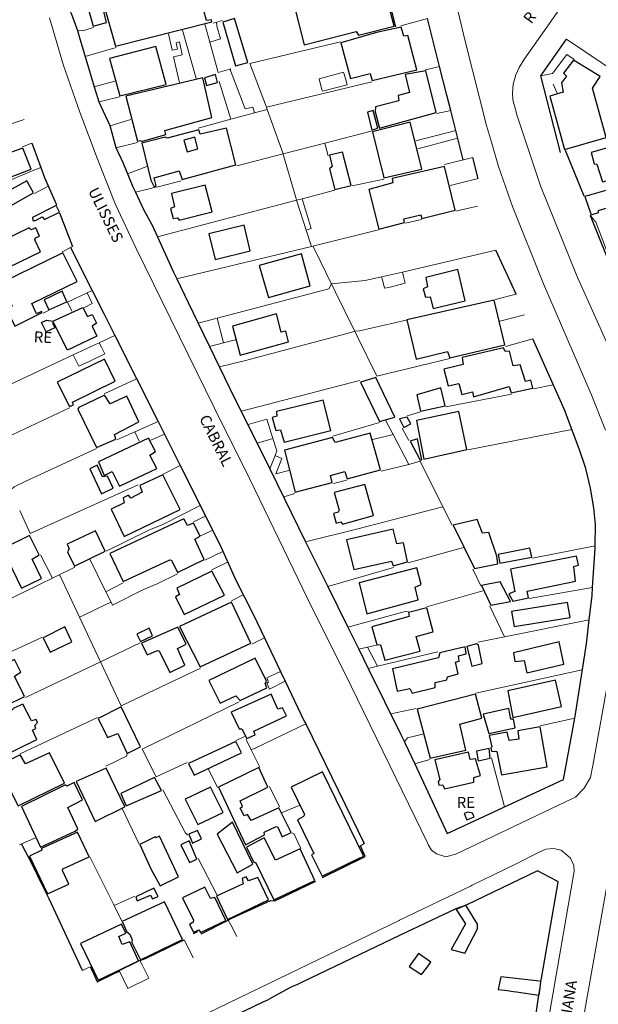
# Model space of a CAD drawing. Extents: x 184297 to 185224, y 1675066 to 1675986.
# Drawn here: x 184621 to 184753, y 1675620 to 1675844 of the extents above; entities that cross this region are included whole.
import ezdxf
from ezdxf.enums import TextEntityAlignment as Align
from ezdxf.lldxf.tags import DXFTag

# ---------------------------------------------------------------- set-up
doc = ezdxf.new("R2010")
doc.units = 0
doc.header["$MEASUREMENT"] = 0
doc.layers.add('T-MFIO-EXI', color=7, linetype='DASHED2', lineweight=18)
doc.layers.add('V-LOTE', color=1, linetype='CONTINUOUS', lineweight=9)
for name, color, linetype in [('V-AREA_VERDE', 3, 'CONTINUOUS'), ('V-EDIFICACAO', 2, 'CONTINUOUS'), ('V-ESCADA', 4, 'CONTINUOUS'), ('V-NOME_DOS_LOGRADOUROS', 7, 'CONTINUOUS'), ('V-TESTADA', 6, 'CONTINUOUS')]:
    doc.layers.add(name, color=color, linetype=linetype)
doc.styles.get("Standard").update_dxf_attribs({"font": 'ARIAL.TTF'})
tags = doc.linetypes.add('DASHED2', pattern=[0.375, 0.25, -0.125]).pattern_tags.tags
tags[6:7] = [DXFTag(74, 4), DXFTag(75, 0), DXFTag(340, '0'), DXFTag(46, 1.0), DXFTag(50, 0.0), DXFTag(44, 0.0), DXFTag(45, 0.0)]
tags[4:5] = [DXFTag(74, 4), DXFTag(75, 0), DXFTag(340, '0'), DXFTag(46, 1.0), DXFTag(50, 0.0), DXFTag(44, 0.0), DXFTag(45, 0.0)]

msp = doc.modelspace()

# ---------------------------------------------------------------- linework, layer by layer
at = {"layer": 'T-MFIO-EXI'}
for points in [[(184754.6, 1675750.83), (184751.36, 1675759), (184740.5, 1675784.17), (184733.42, 1675801.79), (184730.26, 1675810.91), (184728.62, 1675816.44), (184727.48, 1675820.26), (184722.71, 1675839.14), (184722.25, 1675841.05), (184709.67, 1675893.92)], [(184765.23, 1675876.87), (184738.38, 1675838.56), (184736.19, 1675835.44), (184734.93, 1675833.44), (184734.17, 1675831.8), (184733.56, 1675829.71), (184733.41, 1675827.65), (184733.52, 1675826.07), (184734.14, 1675823.87), (184734.52, 1675822.49), (184739.82, 1675806.52), (184748.12, 1675786), (184757.34, 1675765.36)], [(184627.94, 1675844.79), (184631.14, 1675833.96), (184634.91, 1675823.28), (184638.84, 1675812.83), (184642.92, 1675802.42), (184647.68, 1675792.2), (184667.46, 1675751.96), (184667.46, 1675751.96), (184672.49, 1675742.04), (184686.85, 1675712.28), (184696.69, 1675692.52), (184714.04, 1675656.8), (184714.3, 1675656.27), (184714.99, 1675655.13), (184716.13, 1675654.27), (184718.23, 1675653.63), (184720.48, 1675654.2), (184720.71, 1675654.31), (184747.09, 1675666.86), (184747.81, 1675667.2), (184749.79, 1675669.24), (184751.24, 1675671.64), (184751.73, 1675674.37), (184757.79, 1675708.12)], [(184756.99, 1675658.51), (184745.53, 1675593.77), (184745.53, 1675593.77), (184745.3, 1675592.47), (184745.57, 1675590.07), (184746.33, 1675588.24), (184748.01, 1675586.15), (184750.53, 1675584.15), (184750.72, 1675584), (184750.72, 1675584), (184763.357, 1675574.986)], [(184738.56, 1675598.53), (184747.49, 1675650.33), (184747.41, 1675651.63), (184746.65, 1675653.32), (184746.15, 1675653.75), (184745.01, 1675654.72), (184744.55, 1675655.11), (184742.76, 1675655.53), (184741.05, 1675655.34), (184739.37, 1675654.56), (184734.11, 1675651.89), (184724.13, 1675647.06), (184723.86, 1675646.93), (184707.72, 1675639.13), (184707.64, 1675639.09), (184664.12, 1675618.04)]]:
    msp.add_lwpolyline(points, dxfattribs=at)
at = {"layer": 'V-AREA_VERDE'}
msp.add_lwpolyline([(184738.68, 1675616.9), (184739.46, 1675622.08), (184739.8, 1675624.31), (184739.93, 1675625.19), (184740.11, 1675626.31), (184743.81, 1675647.83), (184743.44, 1675648.16), (184739.15, 1675650.4), (184722.88, 1675642.61), (184720.5, 1675641.78), (184707.82, 1675635.76), (184685.49, 1675625.03), (184684.3, 1675624.46), (184683.49, 1675624.09), (184682.6, 1675623.68), (184678.54, 1675621.47), (184677.48, 1675620.89), (184676.54, 1675620.44), (184656.55, 1675610.85)], dxfattribs=at)
at = {"layer": 'V-EDIFICACAO'}
for points in [[(184683.88, 1675847.01), (184685.99, 1675838.67), (184697.82, 1675841.66), (184698.38, 1675840.83), (184706.49, 1675842.9), (184703.81, 1675853.12), (184696.12, 1675851.18), (184696.05, 1675850.09), (184683.88, 1675847.01)], [(184640.58, 1675846.93), (184643.04, 1675838.3), (184664.98, 1675843.88), (184664.9, 1675844.37), (184663.72, 1675844.2), (184663, 1675846.97), (184660.09, 1675846.39), (184658.64, 1675851.47), (184640.58, 1675846.93)], [(184636.7, 1675847.23), (184637.88, 1675842.87), (184640.94, 1675843.7), (184639.9, 1675848.1), (184636.7, 1675847.23)], [(184670.09, 1675844.63), (184667.48, 1675843.77), (184670.36, 1675833.84), (184673.18, 1675834.62), (184670.09, 1675844.63)], [(184702.47, 1675841.44), (184694.36, 1675839.1), (184696.55, 1675830.98), (184700.99, 1675832.13), (184701.48, 1675830.49), (184711.64, 1675832.93), (184709.56, 1675840.75), (184708.66, 1675840.61), (184708.05, 1675842.63), (184702.47, 1675841.44)], [(184641.6, 1675835.54), (184643.96, 1675827.03), (184654.55, 1675829.61), (184652.19, 1675838.25), (184641.6, 1675835.54)], [(184747.36, 1675835.15), (184745.08, 1675832.17), (184745.73, 1675831.51), (184744.6, 1675829.97), (184744.98, 1675827.88), (184741.97, 1675826.94), (184745.3, 1675814.77), (184754.77, 1675817.51), (184751.63, 1675828.76), (184753.38, 1675831.41), (184747.36, 1675835.15)], [(184645.37, 1675826.92), (184647.98, 1675816.71), (184648.71, 1675816.85), (184648.9, 1675816.6), (184654.48, 1675818.18), (184654.24, 1675819.08), (184664.94, 1675822.05), (184662.86, 1675831.11), (184645.37, 1675826.92)], [(184663.31, 1675831.15), (184663.72, 1675829.34), (184666.26, 1675830.05), (184665.81, 1675831.85), (184663.31, 1675831.15)], [(184708.99, 1675831.89), (184709.97, 1675827.8), (184707.39, 1675827.07), (184707.54, 1675825.9), (184702.26, 1675824.49), (184702.18, 1675823.38), (184703.14, 1675819.67), (184716.03, 1675823.23), (184713.66, 1675832.74), (184708.99, 1675831.89)], [(184701.7, 1675823.68), (184700.39, 1675823.32), (184701.41, 1675819.2), (184702.73, 1675819.63), (184701.7, 1675823.68)], [(184654.8, 1675817.37), (184654.34, 1675817.58), (184649.01, 1675816.21), (184651.05, 1675807.79), (184651.79, 1675806.31), (184652.29, 1675806.49), (184651.8, 1675808.32), (184657.49, 1675809.93), (184658.17, 1675807.93), (184670.43, 1675811.26), (184668.27, 1675819.63), (184662.28, 1675818.26), (184662.01, 1675819.3), (184654.8, 1675817.37)], [(184701.52, 1675818.8), (184704.13, 1675808.36), (184712.82, 1675810.33), (184710.11, 1675821.01), (184701.52, 1675818.8)], [(184771.31, 1675819.13), (184771.04, 1675819.63), (184751.39, 1675814.1), (184752.07, 1675811.52), (184752.67, 1675811.47), (184753.97, 1675807.39), (184773.38, 1675812.87), (184772.34, 1675816.67), (184774.23, 1675817.26), (184773.64, 1675819.75), (184771.31, 1675819.13)], [(184658.6, 1675816.91), (184659.33, 1675814.22), (184661.76, 1675814.93), (184661.09, 1675817.61), (184658.6, 1675816.91)], [(184613.86, 1675812.27), (184614.34, 1675811.15), (184615.66, 1675811.64), (184617.27, 1675807.78), (184623.76, 1675810.27), (184621.87, 1675815.09), (184613.86, 1675812.27)], [(184691.75, 1675813.47), (184692.36, 1675810.95), (184691.75, 1675810.37), (184693, 1675805.66), (184696.72, 1675806.56), (184694.7, 1675814.16), (184691.75, 1675813.47)], [(184706, 1675808.16), (184706.17, 1675807.21), (184700.75, 1675805.71), (184702.96, 1675796.65), (184708.87, 1675798.13), (184708.7, 1675799.02), (184712.54, 1675799.9), (184712.82, 1675799.07), (184720.35, 1675800.96), (184717.97, 1675810.95), (184706, 1675808.16)], [(184616.61, 1675804.22), (184617.9, 1675801.23), (184624.32, 1675804.89), (184622.84, 1675807.66), (184616.61, 1675804.22)], [(184655.78, 1675804.73), (184656.44, 1675801.7), (184655.5, 1675801.34), (184656.14, 1675799.04), (184657.1, 1675799.24), (184657.48, 1675798.7), (184665.01, 1675800.61), (184663.44, 1675806.63), (184655.78, 1675804.73)], [(184749.92, 1675804.06), (184751.37, 1675799.91), (184753.06, 1675800.42), (184753.02, 1675800.91), (184757.47, 1675802.25), (184756.33, 1675805.87), (184749.92, 1675804.06)], [(184624.07, 1675799.27), (184624.18, 1675798.6), (184624.75, 1675798.59), (184626.28, 1675799.42), (184626.85, 1675798.81), (184630.21, 1675800.52), (184629.47, 1675802.02), (184624.07, 1675799.27)], [(184664.27, 1675795.58), (184665.7, 1675789.7), (184673.69, 1675791.68), (184672.29, 1675797.51), (184664.27, 1675795.58)], [(184614.1, 1675792.44), (184613.53, 1675793.2), (184610.42, 1675791.63), (184610.82, 1675790.65), (184611.43, 1675790.7), (184613.5, 1675786.11), (184615.82, 1675787.24), (184616.29, 1675786.81), (184625.89, 1675791.49), (184624.62, 1675794.22), (184624.77, 1675794.67), (184625.71, 1675795.07), (184624.86, 1675796.93), (184623.83, 1675796.47), (184623.3, 1675796.93), (184614.1, 1675792.44)], [(184617.16, 1675784.49), (184619.45, 1675779.05), (184618.18, 1675778.39), (184620.05, 1675774.54), (184626.32, 1675777.63), (184626.16, 1675777.9), (184625.02, 1675777.37), (184623.94, 1675779.66), (184634.24, 1675784.69), (184631.01, 1675791.26), (184617.16, 1675784.49)], [(184675.75, 1675788.37), (184677.85, 1675781.06), (184687.38, 1675783.71), (184685.36, 1675791.01), (184675.75, 1675788.37)], [(184713.67, 1675785.65), (184714.11, 1675783.46), (184713.12, 1675783.05), (184713.6, 1675781.17), (184714.72, 1675781.23), (184715.33, 1675778.57), (184722.65, 1675780.29), (184720.95, 1675787.41), (184713.67, 1675785.65)], [(184626.74, 1675780.53), (184627.78, 1675778.28), (184631.89, 1675780.1), (184630.83, 1675782.51), (184626.74, 1675780.53)], [(184709.36, 1675775.94), (184711.52, 1675767.04), (184718.65, 1675768.79), (184719.15, 1675767.3), (184731.71, 1675770.28), (184729.26, 1675780.43), (184709.36, 1675775.94)], [(184628.72, 1675775.68), (184629.28, 1675775.93), (184635.54, 1675778.78), (184636.64, 1675776.74), (184637.67, 1675777.15), (184638.7, 1675775.18), (184637.69, 1675774.51), (184638.74, 1675772.26), (184632.06, 1675769.02), (184629.03, 1675775.06), (184628.72, 1675775.68), (184628.76, 1675775.06), (184629.21, 1675774.13), (184627.22, 1675773.2), (184626.17, 1675775.37), (184627.28, 1675775.87)], [(184669.69, 1675774.52), (184671.41, 1675767.93), (184682.4, 1675770.96), (184681.78, 1675773.39), (184680.78, 1675773.15), (184679.65, 1675777.32), (184669.69, 1675774.52)], [(184722.01, 1675767.42), (184722.18, 1675765.76), (184717.81, 1675764.75), (184718.75, 1675760.94), (184721.2, 1675761.47), (184721.88, 1675758.99), (184724.31, 1675759.53), (184724.59, 1675758.44), (184732.65, 1675760.74), (184733.16, 1675759.35), (184738.08, 1675760.39), (184737.59, 1675762.24), (184736.39, 1675761.94), (184735.21, 1675765.68), (184733.62, 1675765.51), (184732.79, 1675768.82), (184731.76, 1675768.76), (184731.4, 1675769.6), (184722.01, 1675767.42)], [(184629.75, 1675761.8), (184632.5, 1675756.21), (184633.47, 1675756.61), (184633.22, 1675757.22), (184642.95, 1675761.97), (184640.52, 1675767.03), (184629.75, 1675761.8)], [(184702.31, 1675762.82), (184698.78, 1675761.78), (184703.15, 1675752.8), (184706.6, 1675753.82), (184702.31, 1675762.82)], [(184634.62, 1675755.98), (184634.43, 1675755.63), (184638.71, 1675746.84), (184643.09, 1675748.81), (184642.79, 1675749.87), (184648.32, 1675752.69), (184645.57, 1675758.58), (184641.77, 1675756.79), (184640.53, 1675758.83), (184634.62, 1675755.98)], [(184711.67, 1675758.9), (184712.52, 1675755.18), (184718.09, 1675756.4), (184717.13, 1675760.44), (184711.67, 1675758.9)], [(184679.65, 1675755.1), (184679.76, 1675754.01), (184678.68, 1675753.68), (184679.52, 1675750.72), (184680.57, 1675750.92), (184681.44, 1675748.08), (184692.07, 1675750.78), (184690.3, 1675757.7), (184679.65, 1675755.1)], [(184711.55, 1675753.04), (184713.21, 1675744.24), (184723.07, 1675746.41), (184721.23, 1675755.1), (184711.55, 1675753.04)], [(184709.46, 1675753.82), (184707.71, 1675753.42), (184708.66, 1675751.41), (184710.26, 1675752.25), (184709.46, 1675753.82)], [(184693.04, 1675748.04), (184692.41, 1675749.17), (184681.49, 1675746.24), (184683.95, 1675736.68), (184692.39, 1675738.87), (184691.97, 1675740.52), (184695.22, 1675741.37), (184695.8, 1675739.77), (184703.35, 1675741.79), (184701.03, 1675750.16), (184693.04, 1675748.04)], [(184639.15, 1675743.58), (184640.4, 1675740.47), (184642.28, 1675741.41), (184643.88, 1675738.05), (184652.39, 1675742.1), (184650.83, 1675745.16), (184652.1, 1675745.98), (184650.51, 1675749.02), (184639.15, 1675743.58)], [(184710.12, 1675748.31), (184712.43, 1675744.01), (184712.75, 1675744.09), (184711.79, 1675748.84), (184710.12, 1675748.31)], [(184640.07, 1675740.19), (184638.84, 1675742.84), (184637.14, 1675742.04), (184639.85, 1675736.33), (184642.44, 1675737.62), (184641.19, 1675740.31), (184640.07, 1675740.19)], [(184648.53, 1675738.23), (184649.08, 1675736.66), (184646.49, 1675735.34), (184645.98, 1675736.03), (184644.73, 1675735.44), (184645, 1675734.25), (184642.05, 1675732.79), (184644.98, 1675726.56), (184657.7, 1675732.72), (184653.82, 1675740.63), (184648.53, 1675738.23)], [(184692.85, 1675736.64), (184693.98, 1675732.62), (184693.71, 1675732.16), (184692.63, 1675731.86), (184693.26, 1675729.67), (184694.36, 1675729.95), (184694.7, 1675729.42), (184701.76, 1675731.39), (184699.78, 1675738.45), (184692.85, 1675736.64)], [(184641.75, 1675722.73), (184644.76, 1675716.32), (184655.4, 1675721.24), (184655.79, 1675721.17), (184657.11, 1675718.36), (184663.18, 1675721.36), (184661.04, 1675725.95), (184662.27, 1675726.66), (184660.77, 1675729.66), (184659.44, 1675729.12), (184658.56, 1675730.61), (184641.75, 1675722.73)], [(184726.59, 1675727.37), (184725.39, 1675730.47), (184719.89, 1675729.2), (184724.81, 1675719.28), (184730.1, 1675720.39), (184729.84, 1675722.1), (184728.07, 1675727.47), (184726.59, 1675727.37)], [(184632.01, 1675724.84), (184632.45, 1675723.76), (184632.05, 1675723.13), (184633.67, 1675719.83), (184640.68, 1675723.28), (184638.47, 1675727.9), (184632.01, 1675724.84)], [(184695.64, 1675725.83), (184697.28, 1675719.11), (184705.9, 1675721.01), (184706.25, 1675719.9), (184709.52, 1675720.81), (184708.61, 1675725.15), (184707.08, 1675724.92), (184706.26, 1675728.23), (184695.64, 1675725.83)], [(184617.23, 1675723.77), (184621.62, 1675714.81), (184626.15, 1675717.06), (184624, 1675721.46), (184625.6, 1675722.44), (184623.43, 1675726.81), (184617.23, 1675723.77)], [(184730.2, 1675722.51), (184730.56, 1675720.54), (184737.81, 1675721.92), (184737.38, 1675723.91), (184730.2, 1675722.51)], [(184733.01, 1675719.15), (184733.95, 1675714.05), (184732.63, 1675713.5), (184733.48, 1675711.88), (184737.07, 1675712.61), (184736.79, 1675714.1), (184747.8, 1675716.42), (184747.39, 1675719.78), (184748.47, 1675720.05), (184748.02, 1675722.12), (184733.01, 1675719.15)], [(184656.94, 1675714.83), (184657.55, 1675713.41), (184656.68, 1675712.84), (184658.63, 1675708.84), (184667.84, 1675713.2), (184664.98, 1675718.68), (184656.94, 1675714.83)], [(184698.49, 1675716.02), (184700.25, 1675708.99), (184711.93, 1675712.19), (184711.29, 1675715.07), (184712.61, 1675715.67), (184711.64, 1675719.45), (184698.49, 1675716.02)], [(184726.41, 1675715.39), (184728.47, 1675710.98), (184733.01, 1675711.81), (184730.64, 1675716.3), (184726.41, 1675715.39)], [(184657.6, 1675706.11), (184662.26, 1675696.91), (184673.8, 1675702.29), (184669.4, 1675711.65), (184657.6, 1675706.11)], [(184701.41, 1675706.02), (184702.51, 1675702.01), (184703.38, 1675701.87), (184704.34, 1675698.41), (184712.37, 1675700.5), (184711.51, 1675703.81), (184715.34, 1675704.86), (184713.91, 1675710.37), (184709.77, 1675709.31), (184709.88, 1675708.34), (184701.41, 1675706.02)], [(184733.23, 1675709.53), (184733.84, 1675706.06), (184746.59, 1675708.16), (184745.98, 1675711.58), (184733.23, 1675709.53)], [(184626.49, 1675703.51), (184628.14, 1675700.21), (184633.06, 1675702.62), (184631.45, 1675705.98), (184626.49, 1675703.51)], [(184647.86, 1675704.37), (184648.68, 1675702.66), (184651.43, 1675703.95), (184650.67, 1675705.68), (184647.86, 1675704.37)], [(184648.89, 1675702.28), (184650.22, 1675699.62), (184652.59, 1675700.64), (184652.98, 1675700.55), (184655.37, 1675695.6), (184658.8, 1675697.24), (184657.09, 1675701.07), (184659.09, 1675702.05), (184657.22, 1675705.91), (184648.89, 1675702.28)], [(184706.1, 1675696.42), (184707.19, 1675691.37), (184710.07, 1675691.96), (184710.55, 1675690.87), (184715.82, 1675692.15), (184715.84, 1675693.32), (184718.45, 1675693.95), (184718.61, 1675694.63), (184721.05, 1675695.28), (184720.48, 1675697.93), (184721.28, 1675698.17), (184721.13, 1675699.43), (184722.88, 1675699.88), (184722.63, 1675701.46), (184716.87, 1675700.12), (184716.62, 1675698.96), (184706.1, 1675696.42)], [(184725.25, 1675702.13), (184723.01, 1675701.56), (184724.16, 1675697.02), (184726.51, 1675697.64), (184725.67, 1675701.82), (184725.25, 1675702.13)], [(184733.63, 1675700.11), (184733.99, 1675698.13), (184736.08, 1675698.37), (184736.7, 1675695.52), (184745.1, 1675697.5), (184744.09, 1675702.57), (184733.63, 1675700.11)], [(184606.58, 1675692.07), (184609.97, 1675685.35), (184616.99, 1675688.74), (184617.5, 1675688.74), (184617.91, 1675687.98), (184622.3, 1675690.14), (184619.97, 1675694.77), (184621.46, 1675695.69), (184619.96, 1675698.55), (184606.58, 1675692.07)], [(184664.23, 1675693.78), (184666.82, 1675688.6), (184670.41, 1675690.31), (184671.42, 1675689.19), (184677.5, 1675692.13), (184677.07, 1675693.13), (184677.43, 1675693.6), (184674.83, 1675698.87), (184664.23, 1675693.78)], [(184732.34, 1675691.44), (184733.48, 1675685.38), (184744.58, 1675687.84), (184743.23, 1675693.83), (184732.34, 1675691.44)], [(184669.35, 1675686.53), (184671.14, 1675682.76), (184671.78, 1675682.8), (184672.91, 1675680.53), (184674.79, 1675681.37), (184674.48, 1675682.23), (184681.92, 1675685.71), (184681.08, 1675687.57), (184680, 1675687.26), (184678.45, 1675690.64), (184669.35, 1675686.53)], [(184711.7, 1675687.27), (184714.72, 1675676.09), (184722.84, 1675677.88), (184721.41, 1675683.83), (184726.46, 1675685.22), (184725.01, 1675690.64), (184711.7, 1675687.27)], [(184619.17, 1675686.79), (184612.65, 1675683.55), (184613.78, 1675681.07), (184612.62, 1675680.26), (184613.83, 1675677.92), (184614.14, 1675677.81), (184615.71, 1675678.53), (184616.89, 1675676.27), (184625.12, 1675680.36), (184624.11, 1675682.46), (184624.83, 1675682.87), (184624.62, 1675683.53), (184625.27, 1675684.23), (184624.9, 1675684.86), (184623.86, 1675684.59), (184621.93, 1675688.41), (184619.84, 1675687.46), (184619.17, 1675686.79)], [(184644.3, 1675687.75), (184639.04, 1675685.15), (184641.17, 1675680.77), (184643.56, 1675681.71), (184645.64, 1675677.15), (184648.67, 1675678.67), (184644.3, 1675687.75)], [(184726.78, 1675686.13), (184728.02, 1675681.69), (184734.01, 1675683), (184733.65, 1675684.95), (184733.07, 1675684.99), (184732.62, 1675687.41), (184726.78, 1675686.13)], [(184734.69, 1675682.3), (184734.92, 1675680.44), (184732.67, 1675680.07), (184732.25, 1675682.01), (184728.09, 1675681.26), (184728.74, 1675678.68), (184728.52, 1675678.43), (184728.68, 1675677.68), (184729.88, 1675677.59), (184730.96, 1675672.28), (184741.33, 1675674.08), (184739.72, 1675683.25), (184734.69, 1675682.3)], [(184659.62, 1675674.88), (184660.94, 1675672.17), (184671.69, 1675677.27), (184670.45, 1675679.85), (184659.62, 1675674.88)], [(184725.21, 1675677.71), (184725.61, 1675675.46), (184728.37, 1675676.09), (184728.16, 1675678.3), (184725.21, 1675677.71)], [(184622.48, 1675674.77), (184621.26, 1675676.85), (184616.14, 1675674.35), (184620.81, 1675665.18), (184631.37, 1675670.35), (184627.98, 1675677.27), (184622.48, 1675674.77)], [(184715.76, 1675675.72), (184716.92, 1675671.19), (184716.49, 1675670.76), (184716.67, 1675669.91), (184717.57, 1675670), (184717.92, 1675669.06), (184724.6, 1675670.6), (184724.63, 1675671.65), (184726.18, 1675672.11), (184725, 1675675.89), (184723.82, 1675675.76), (184723.39, 1675677.42), (184715.76, 1675675.72)], [(184634.06, 1675670.75), (184638.4, 1675661.67), (184645.12, 1675665.01), (184640.89, 1675673.81), (184634.06, 1675670.75)], [(184673.88, 1675661.85), (184673.1, 1675663.27), (184672.31, 1675662.96), (184671.43, 1675664.69), (184671.94, 1675665.09), (184671.43, 1675666.34), (184677.71, 1675669.46), (184675.63, 1675673.92), (184666.49, 1675669.47), (184672.64, 1675656.36), (184676.94, 1675658.63), (184676.9, 1675659.2), (184679.57, 1675660.52), (184679.99, 1675660.33), (184680.99, 1675658.15), (184682.99, 1675659.11), (184680.2, 1675664.77), (184673.88, 1675661.85)], [(184644.24, 1675667.99), (184645.46, 1675665.25), (184653.49, 1675668.74), (184651.91, 1675671.65), (184644.24, 1675667.99)], [(184690.16, 1675672.97), (184683, 1675669.5), (184686.06, 1675663.22), (184685.8, 1675662.76), (184684.46, 1675662.04), (184688.15, 1675654.36), (184687.65, 1675654.06), (184690.1, 1675649.22), (184698.81, 1675653.46), (184699.09, 1675653.32), (184699.5, 1675653.81), (184690.16, 1675672.97)], [(184621.57, 1675665.07), (184625.9, 1675655.77), (184633.79, 1675659.43), (184634.42, 1675659.99), (184632.12, 1675664.86), (184635.49, 1675666.62), (184633.61, 1675670.55), (184631.89, 1675669.72), (184631.63, 1675670), (184621.57, 1675665.07)], [(184658.84, 1675666.73), (184661.76, 1675660.93), (184667.54, 1675663.68), (184664.68, 1675669.48), (184658.84, 1675666.73)], [(184724.36, 1675663.58), (184723.32, 1675663.78), (184722.45, 1675663.47), (184723.04, 1675662.02), (184724.68, 1675662.7), (184724.36, 1675663.58)], [(184666.13, 1675658.74), (184670.69, 1675649.95), (184674.32, 1675651.9), (184669.63, 1675661.47), (184666.13, 1675658.74)], [(184626.16, 1675655.47), (184626.21, 1675655.15), (184623.38, 1675653.73), (184627.55, 1675645.16), (184632.36, 1675647.39), (184630.95, 1675650.5), (184631.03, 1675650.86), (184636.98, 1675653.63), (184634.31, 1675659.2), (184626.16, 1675655.47)], [(184653.02, 1675658.32), (184652.16, 1675657.93), (184652.07, 1675658.14), (184648.56, 1675656.41), (184651.05, 1675650.84), (184653.17, 1675646.99), (184657.33, 1675649.01), (184653.02, 1675658.32)], [(184659.72, 1675658.79), (184660.52, 1675656.72), (184662.57, 1675657.7), (184661.72, 1675659.61), (184659.72, 1675658.79)], [(184672.86, 1675655.83), (184674.47, 1675652.45), (184674.97, 1675652.25), (184679.06, 1675643.8), (184688.44, 1675648.23), (184685.1, 1675655.4), (184679.43, 1675652.84), (184676.87, 1675657.92), (184672.86, 1675655.83)], [(184657.89, 1675656.32), (184659.86, 1675652.3), (184661.5, 1675653.03), (184659.77, 1675657.26), (184657.89, 1675656.32)], [(184673.31, 1675648.09), (184672.77, 1675649.06), (184671.87, 1675648.63), (184672.11, 1675647.46), (184665.99, 1675644.63), (184668.48, 1675639.34), (184677.89, 1675643.8), (184675.44, 1675648.92), (184673.31, 1675648.09)], [(184664.63, 1675644.07), (184663.38, 1675646.69), (184658.3, 1675644.28), (184660.74, 1675639.14), (184660.66, 1675638.68), (184659.87, 1675638.14), (184660.75, 1675636.45), (184661.95, 1675636.92), (184662.38, 1675636.37), (184668.12, 1675639.12), (184665.64, 1675644.3), (184664.63, 1675644.07)], [(184651.74, 1675646.43), (184647.65, 1675644.49), (184647.97, 1675643.56), (184650.98, 1675644.83), (184651.41, 1675643.99), (184652.75, 1675644.57), (184651.74, 1675646.43)], [(184644.54, 1675638.87), (184645.6, 1675636.52), (184646.24, 1675635.96), (184646.83, 1675634.65), (184646.69, 1675634.08), (184648.68, 1675630.15), (184658.28, 1675634.76), (184654.15, 1675643.31), (184644.54, 1675638.87)], [(184635.02, 1675633.83), (184639.04, 1675625.5), (184648.22, 1675629.91), (184646.24, 1675634.23), (184644.54, 1675633.63), (184643.73, 1675635.4), (184645.33, 1675636.18), (184644.38, 1675638.26), (184635.02, 1675633.83)]]:
    msp.add_lwpolyline(points, close=True, dxfattribs=at)
at = {"layer": 'V-ESCADA'}
for points in [[(184722.56, 1675631.67), (184723.64, 1675633.68), (184725.46, 1675637.2), (184725.43, 1675638.27), (184722.83, 1675642.57), (184720.63, 1675641.57), (184722.72, 1675638.32), (184719.5, 1675632.49), (184722.56, 1675631.67)], [(184713.83, 1675628.25), (184714.86, 1675629.6), (184712.01, 1675631.54), (184709.87, 1675628.62), (184712.73, 1675626.74)], [(184734.32, 1675622.83), (184739.46, 1675622.08), (184739.49, 1675622.08), (184739.81, 1675624.31), (184739.93, 1675625.19), (184738.94, 1675625.3), (184730.79, 1675626.25), (184730.19, 1675623.37), (184732.32, 1675623.1), (184733.58, 1675622.93), (184734.32, 1675622.83)]]:
    msp.add_lwpolyline(points, close=True, dxfattribs=at)
at = {"layer": 'V-LOTE'}
for points in [[(184632.39, 1675846.86), (184632.97, 1675845.61), (184634.11, 1675842.53), (184634.35, 1675841.87)], [(184667.35, 1675844.17), (184665.26, 1675843.61)], [(184714.09, 1675844.62), (184707.97, 1675842.97)], [(184716.83, 1675833.72), (184714.09, 1675844.62)], [(184637.96, 1675842.56), (184635.46, 1675841.82), (184634.35, 1675841.87)], [(184634.35, 1675841.87), (184634.75, 1675840.53), (184638.15, 1675829.08)], [(184661.36, 1675830.96), (184658.23, 1675842.01)], [(184664.49, 1675839.27), (184663.36, 1675843.32)], [(184666.01, 1675843.81), (184666.1, 1675842.88), (184666.91, 1675839.98), (184664.49, 1675839.27)], [(184657.62, 1675829.96), (184656.23, 1675835.9), (184658.22, 1675836.37), (184657.61, 1675839.36), (184656.8, 1675839.06), (184657.16, 1675837.65), (184655.92, 1675837.45), (184655.06, 1675841.14)], [(184739.93, 1675831.58), (184745.71, 1675839.95)], [(184745.71, 1675839.95), (184762.21, 1675828.83)], [(184643.16, 1675838.01), (184636.13, 1675836.01)], [(184664.49, 1675839.27), (184666.4, 1675832.31), (184669.06, 1675833.13)], [(184694.24, 1675839.36), (184673.6, 1675834.42), (184677.37, 1675824.4)], [(184747.51, 1675835.31), (184745.8, 1675836.42), (184742.53, 1675832.09), (184739.93, 1675831.58)], [(184669.06, 1675833.13), (184669.18, 1675833.17), (184669.18, 1675832.82)], [(184669.06, 1675833.13), (184669.18, 1675832.82)], [(184716.83, 1675833.72), (184713.64, 1675832.98)], [(184718.48, 1675827.19), (184716.83, 1675833.72)], [(184669.18, 1675832.82), (184672.52, 1675824.08), (184674.29, 1675824.44), (184674.66, 1675823.13)], [(184695.36, 1675830.96), (184694.94, 1675832.43), (184689.38, 1675830.91), (184690.03, 1675828.41), (184690.17, 1675828.06), (184695.75, 1675829.56), (184695.36, 1675830.96)], [(184739.91, 1675831.55), (184739.93, 1675831.58)], [(184744.34, 1675814.07), (184739.91, 1675831.55)], [(184642.86, 1675830.38), (184638.15, 1675829.08)], [(184638.15, 1675829.08), (184638.87, 1675826.67), (184639.18, 1675825.63)], [(184669.27, 1675821.68), (184666.65, 1675830.27)], [(184677.37, 1675824.4), (184701.43, 1675830.23)], [(184743.58, 1675827.62), (184742.72, 1675829.66)], [(184643.88, 1675826.77), (184640.17, 1675825.9), (184639.18, 1675825.63)], [(184719.36, 1675823.7), (184718.48, 1675827.19)], [(184639.18, 1675825.63), (184639.64, 1675824.67), (184641.75, 1675820.27), (184643.06, 1675815.21), (184644.73, 1675811.65), (184646.96, 1675806.3)], [(184674.66, 1675823.13), (184674.67, 1675823.11), (184677.55, 1675823.89)], [(184677.55, 1675823.89), (184677.37, 1675824.4)], [(184677.55, 1675823.89), (184681.18, 1675813.78)], [(184618.09, 1675820.29), (184619.23, 1675820.67), (184622.19, 1675821.66)], [(184661.87, 1675819.68), (184669.27, 1675821.68)], [(184669.27, 1675821.68), (184674.66, 1675823.13)], [(184719.36, 1675823.7), (184716.18, 1675823.01)], [(184720.51, 1675819.14), (184719.36, 1675823.7)], [(184646.5, 1675821.61), (184641.78, 1675820.18)], [(184690.67, 1675816.21), (184701.25, 1675818.94)], [(184711.4, 1675816.8), (184720.51, 1675819.14)], [(184720.93, 1675817.37), (184711.85, 1675814.93)], [(184722.19, 1675812.45), (184720.51, 1675819.14)], [(184621.82, 1675815.36), (184623.94, 1675816.25), (184626.81, 1675808.43)], [(184648.05, 1675816.38), (184643.1, 1675815.13)], [(184690.67, 1675816.21), (184681.18, 1675813.78)], [(184691.44, 1675813.38), (184690.67, 1675816.21)], [(184681.18, 1675813.78), (184670.65, 1675811.08)], [(184681.18, 1675813.78), (184681.3, 1675813.44), (184684.08, 1675803.82), (184684.27, 1675803.24)], [(184724.37, 1675812.96), (184717.94, 1675811.34)], [(184725.59, 1675808.17), (184724.37, 1675812.96)], [(184749.8, 1675804.18), (184745.48, 1675814.57)], [(184625.97, 1675810.66), (184624, 1675809.91), (184613.61, 1675805.54)], [(184650.14, 1675810.88), (184645.73, 1675809.26)], [(184626.81, 1675808.43), (184629.57, 1675802.19)], [(184719.24, 1675806.56), (184725.59, 1675808.17)], [(184627.66, 1675806.45), (184624.52, 1675804.79)], [(184646.96, 1675806.3), (184647.53, 1675805.09)], [(184657.99, 1675807.67), (184652.7, 1675806.31), (184652.14, 1675806.19), (184650.7, 1675805.84), (184647.53, 1675805.09)], [(184704.16, 1675808.06), (184696.9, 1675806.5)], [(184647.53, 1675805.09), (184649.4, 1675801.08)], [(184685.55, 1675803.58), (184692.94, 1675805.53)], [(184652.58, 1675794.88), (184684.27, 1675803.24)], [(184684.27, 1675803.24), (184685.55, 1675803.58)], [(184684.27, 1675803.24), (184686.45, 1675796.41)], [(184686.45, 1675796.41), (184687.56, 1675796.77), (184685.55, 1675803.58)], [(184720.52, 1675800.77), (184725.44, 1675801.9)], [(184630.22, 1675800.34), (184633.22, 1675792.7)], [(184649.4, 1675801.08), (184651.36, 1675797.57)], [(184751.16, 1675799.73), (184751.52, 1675798.82), (184765.7, 1675763.45)], [(184754.87, 1675791.81), (184752.32, 1675798.45), (184752.09, 1675798.45), (184751.99, 1675798.82), (184751.16, 1675799.73)], [(184651.36, 1675797.57), (184652.58, 1675794.88)], [(184712.72, 1675798.83), (184709.05, 1675797.97)], [(184652.58, 1675794.88), (184656.23, 1675786.83)], [(184686.45, 1675796.41), (184687.64, 1675792.69)], [(184702.92, 1675796.46), (184687.93, 1675792.76)], [(184632.79, 1675792.47), (184630.86, 1675791.45)], [(184633.22, 1675792.7), (184632.79, 1675792.47)], [(184632.79, 1675792.48), (184632.79, 1675792.47)], [(184632.79, 1675792.47), (184637.72, 1675782.65)], [(184687.64, 1675792.69), (184656.98, 1675785.29)], [(184687.64, 1675792.69), (184687.93, 1675792.76)], [(184687.93, 1675792.76), (184688.56, 1675791.61), (184692.15, 1675784.28), (184692.18, 1675784.21)], [(184729.62, 1675791.81), (184708.36, 1675786.87)], [(184734.28, 1675781.81), (184729.62, 1675791.81)], [(184656.23, 1675786.83), (184656.98, 1675785.29)], [(184703.63, 1675785.77), (184699.87, 1675784.9), (184692.96, 1675784.28), (184692.18, 1675784.21)], [(184708.36, 1675786.87), (184703.63, 1675785.77)], [(184708.36, 1675786.87), (184708.61, 1675785.86), (184709, 1675784.29), (184705.28, 1675783.34), (184704.25, 1675783.15), (184703.87, 1675784.76), (184703.63, 1675785.77)], [(184656.98, 1675785.29), (184659.58, 1675779.92)], [(184692.18, 1675784.21), (184691.59, 1675783.02), (184666.19, 1675776.32)], [(184692.18, 1675784.21), (184693.12, 1675782.28), (184697.05, 1675774.24), (184697.49, 1675773.35)], [(184636.54, 1675782.09), (184632.06, 1675779.97), (184633.06, 1675777.95)], [(184636.54, 1675782.09), (184637.69, 1675779.66), (184635.79, 1675778.69)], [(184637.72, 1675782.65), (184636.54, 1675782.09)], [(184637.72, 1675782.65), (184640.36, 1675777.4)], [(184729.46, 1675780.58), (184734.28, 1675781.81)], [(184659.58, 1675779.92), (184661.87, 1675775.18)], [(184627.75, 1675778.08), (184626.5, 1675777.49)], [(184640.36, 1675777.4), (184642.86, 1675772.42)], [(184730.55, 1675775.66), (184736.21, 1675777.08)], [(184666.19, 1675776.32), (184661.87, 1675775.18)], [(184661.87, 1675775.18), (184664.43, 1675769.9)], [(184666.19, 1675776.32), (184667.58, 1675770.7)], [(184697.49, 1675773.35), (184698.62, 1675773.47), (184709.24, 1675775.86)], [(184642.86, 1675772.42), (184639.32, 1675770.76)], [(184642.86, 1675772.42), (184652.69, 1675752.83)], [(184666.71, 1675765.26), (184672.59, 1675766.68), (184696.62, 1675773.12), (184697.49, 1675773.35)], [(184697.49, 1675773.35), (184698.03, 1675772.24), (184702.5, 1675763.12), (184719.13, 1675767.13)], [(184639.32, 1675770.76), (184633.33, 1675767.96)], [(184639.32, 1675770.76), (184639.81, 1675769.76), (184640.57, 1675768.22), (184637.19, 1675766.52), (184634.63, 1675765.39), (184633.33, 1675767.96)], [(184667.58, 1675770.7), (184664.43, 1675769.9)], [(184667.58, 1675770.7), (184670.33, 1675771.45)], [(184738.06, 1675771.63), (184731.84, 1675769.87)], [(184752.31, 1675729.33), (184751.93, 1675733.14), (184751.19, 1675737.64), (184750.12, 1675742.12), (184748.65, 1675746.54), (184745.25, 1675755.44), (184738.06, 1675771.63)], [(184633.33, 1675767.96), (184610.89, 1675757.47), (184609.88, 1675756.99)], [(184664.43, 1675769.9), (184668.98, 1675760.51)], [(184640.45, 1675759.11), (184647.81, 1675762.53)], [(184698.6, 1675762.17), (184671.73, 1675755.13)], [(184738.25, 1675760.22), (184742.69, 1675761.12)], [(184668.98, 1675760.51), (184678.13, 1675742)], [(184733.18, 1675759.01), (184718.24, 1675756.17)], [(184614.41, 1675747.42), (184632.55, 1675755.92)], [(184712.52, 1675754.97), (184709.42, 1675754.11)], [(184647.43, 1675750.48), (184652.69, 1675752.83)], [(184652.69, 1675752.83), (184654.15, 1675749.93)], [(184678.86, 1675748.89), (184677.46, 1675753.3), (184673.2, 1675752.08)], [(184703.15, 1675752.6), (184692.51, 1675749.43)], [(184704.54, 1675753.08), (184706.22, 1675749.87)], [(184647.43, 1675750.48), (184643.3, 1675748.66)], [(184648.43, 1675748.3), (184647.43, 1675750.48)], [(184654.14, 1675749.93), (184651.05, 1675748.54)], [(184654.15, 1675749.93), (184654.14, 1675749.93)], [(184654.15, 1675749.93), (184656.98, 1675744.27)], [(184706.22, 1675749.87), (184701.63, 1675748.72)], [(184706.22, 1675749.87), (184709.79, 1675743.04)], [(184709.82, 1675748.47), (184708.31, 1675751.25)], [(184723.26, 1675746.37), (184746.96, 1675750.96)], [(184678.86, 1675748.89), (184677.85, 1675748.6), (184675.25, 1675747.83)], [(184679.38, 1675745.08), (184679.75, 1675746.08), (184678.86, 1675748.89)], [(184638.68, 1675746.63), (184622.6, 1675739.24), (184619.92, 1675737.91), (184619.2, 1675737.29), (184618.84, 1675738.04), (184614.41, 1675747.42)], [(184656.98, 1675744.27), (184657.72, 1675742.8)], [(184679.38, 1675745.08), (184678.13, 1675742)], [(184682.46, 1675741.6), (184679.51, 1675740.88), (184680.92, 1675744.39), (184679.38, 1675745.08)], [(184709.79, 1675743.04), (184712.39, 1675743.73), (184717.6, 1675733.39)], [(184657.72, 1675742.8), (184653.87, 1675740.83)], [(184657.72, 1675742.8), (184666.78, 1675724.75)], [(184678.13, 1675742), (184686.32, 1675725.41)], [(184678.13, 1675742), (184678.13, 1675741.99)], [(184709.79, 1675743.04), (184703.5, 1675741.45)], [(184692.66, 1675738.7), (184695.64, 1675739.43)], [(184648.18, 1675738.36), (184623.58, 1675727.27), (184621.24, 1675732.53)], [(184683.89, 1675736.4), (184681.34, 1675735.63)], [(184640.89, 1675723.27), (184650.57, 1675728.05), (184653.77, 1675729.34), (184662.28, 1675733.67)], [(184717.6, 1675733.39), (184698.2, 1675728.34), (184686.32, 1675725.41)], [(184717.6, 1675733.39), (184719.71, 1675729.21)], [(184663.5, 1675731.2), (184660.77, 1675729.9)], [(184665.14, 1675728.01), (184662.39, 1675726.78)], [(184752.29, 1675724.48), (184752.31, 1675729.33)], [(184686.32, 1675725.41), (184691.35, 1675715.23)], [(184663.37, 1675721.22), (184667.47, 1675723.18)], [(184666.78, 1675724.75), (184670.43, 1675716.68), (184674.46, 1675708.73)], [(184722.27, 1675724.05), (184709.67, 1675720.63)], [(184737.99, 1675721.64), (184752.29, 1675724.48)], [(184751.7, 1675714.98), (184752.29, 1675723.84)], [(184752.29, 1675723.84), (184752.29, 1675724.48)], [(184628.65, 1675717.11), (184625.94, 1675722.4)], [(184637.14, 1675721.4), (184640.8, 1675714.02)], [(184664.93, 1675719.03), (184668.53, 1675720.75)], [(184597.81, 1675702.2), (184625.1, 1675715.33), (184633.71, 1675719.63)], [(184706.32, 1675719.54), (184691.35, 1675715.23)], [(184724.44, 1675719.12), (184726.2, 1675715.37)], [(184630.25, 1675717.9), (184634.8, 1675708.21)], [(184641.99, 1675711.63), (184642.33, 1675710.94), (184649.21, 1675714.46), (184652.5, 1675715.83), (184657.15, 1675718.11)], [(184640.8, 1675714.02), (184644.78, 1675716)], [(184640.8, 1675714.02), (184641.99, 1675711.63)], [(184691.35, 1675715.23), (184695.96, 1675705.9)], [(184726.7, 1675714.22), (184713.89, 1675710.59)], [(184737.23, 1675712.45), (184751.7, 1675714.98)], [(184751.58, 1675713.17), (184751.7, 1675714.98)], [(184669.4, 1675711.95), (184672.12, 1675713.3)], [(184750.92, 1675707.58), (184751.58, 1675713.17)], [(184641.99, 1675711.63), (184640.98, 1675711.15), (184635.82, 1675708.69), (184634.8, 1675708.21)], [(184709.66, 1675709.42), (184709.01, 1675709.53), (184695.96, 1675705.9)], [(184731.6, 1675703.74), (184728.26, 1675710.75)], [(184634.8, 1675708.21), (184639.56, 1675698.04)], [(184674.46, 1675708.73), (184676.96, 1675703.49)], [(184731.6, 1675703.74), (184750.92, 1675707.58)], [(184750.28, 1675702.14), (184750.92, 1675707.58)], [(184695.96, 1675705.9), (184697.51, 1675702.75)], [(184617.66, 1675699.62), (184626.38, 1675703.68)], [(184674.05, 1675702.08), (184676.96, 1675703.49)], [(184676.96, 1675703.49), (184680.62, 1675695.82)], [(184697.51, 1675702.75), (184698.43, 1675700.89)], [(184725.58, 1675702.55), (184731.6, 1675703.74)], [(184648.66, 1675702.38), (184639.56, 1675698.04)], [(184700.4, 1675701.39), (184698.43, 1675700.89)], [(184698.43, 1675700.89), (184700.58, 1675696.54)], [(184700.4, 1675701.39), (184702.44, 1675701.82)], [(184702.66, 1675697.03), (184700.4, 1675701.39)], [(184747.8, 1675686.07), (184750.28, 1675702.14)], [(184716.46, 1675700.31), (184702.66, 1675697.03)], [(184639.56, 1675698.04), (184622.47, 1675689.89)], [(184639.56, 1675698.04), (184644.27, 1675688.01), (184662.33, 1675696.62)], [(184702.66, 1675697.03), (184700.58, 1675696.54)], [(184700.58, 1675696.54), (184708.03, 1675681.45), (184708.86, 1675679.78)], [(184725.05, 1675690.87), (184749.34, 1675696.23)], [(184681.68, 1675693.6), (184678.08, 1675691.82), (184677.48, 1675693.16), (184677.86, 1675693.38), (184677.45, 1675694.4), (184680.62, 1675695.82)], [(184680.62, 1675695.82), (184681.68, 1675693.6)], [(184681.68, 1675693.6), (184686, 1675684.54)], [(184671.17, 1675688.92), (184649.04, 1675678.11), (184652.29, 1675671.8), (184659.35, 1675675.12)], [(184711.5, 1675687.43), (184705.72, 1675686.18)], [(184638.87, 1675685.31), (184621.31, 1675677.04)], [(184739.78, 1675683.44), (184747.63, 1675685.17)], [(184745.07, 1675671.18), (184747.63, 1675685.17)], [(184747.63, 1675685.17), (184747.8, 1675686.07)], [(184673.94, 1675677.95), (184674.98, 1675678.45), (184686.33, 1675683.87)], [(184686, 1675684.54), (184686.33, 1675683.87)], [(184686.33, 1675683.87), (184699.66, 1675656.61)], [(184670.46, 1675680.11), (184672.38, 1675681.03)], [(184672.77, 1675680.32), (184673.94, 1675677.95)], [(184713.04, 1675681.52), (184709.53, 1675680.69), (184708.86, 1675679.78)], [(184708.86, 1675679.78), (184709.01, 1675679.45), (184711.2, 1675674.76)], [(184645.64, 1675677.06), (184645.5, 1675676.5), (184640.8, 1675674.24)], [(184673.94, 1675677.95), (184675.88, 1675674.06)], [(184728.66, 1675676.13), (184731.59, 1675664.96)], [(184666.22, 1675669.41), (184664.2, 1675673.55)], [(184714.62, 1675675.75), (184711.2, 1675674.76)], [(184711.2, 1675674.76), (184718.59, 1675658.89)], [(184678.08, 1675669.65), (184680.33, 1675665)], [(184718.59, 1675658.89), (184745.07, 1675671.18)], [(184659.59, 1675658.53), (184658.98, 1675658.98), (184653.82, 1675668.84)], [(184648.41, 1675656.46), (184644.51, 1675664.58)], [(184680.98, 1675663.66), (184684.85, 1675665.32)], [(184621.62, 1675656.53), (184624.76, 1675657.92)], [(184683.18, 1675659.05), (184683.66, 1675658.91), (184685.21, 1675655.53)], [(184621.62, 1675656.53), (184621.12, 1675656.3)], [(184623.1, 1675653.69), (184622.52, 1675654.8), (184621.62, 1675656.53)], [(184699.66, 1675656.61), (184698.61, 1675655.98)], [(184699.66, 1675656.61), (184699.66, 1675656.6)], [(184637.13, 1675653.63), (184642.68, 1675642.49)], [(184661.81, 1675653.19), (184666.14, 1675644.89)], [(184635.51, 1675627.72), (184627.81, 1675644), (184626.87, 1675646)], [(184642.68, 1675642.49), (184647.39, 1675644.61)], [(184642.68, 1675642.49), (184644.44, 1675638.96)], [(184668.68, 1675639.17), (184669.25, 1675638.09), (184670.66, 1675635.44)], [(184658.68, 1675634.68), (184659.25, 1675633.54), (184660.73, 1675630.61)], [(184643.91, 1675627.54), (184643.87, 1675627.62), (184647.83, 1675629.6), (184648.57, 1675629.97)], [(184648.57, 1675629.97), (184649.07, 1675628.98), (184650.58, 1675625.95), (184645.84, 1675623.62), (184643.91, 1675627.54)], [(184637.27, 1675628.55), (184636.36, 1675628.12), (184635.51, 1675627.72)]]:
    msp.add_lwpolyline(points, dxfattribs=at)
at = {"layer": 'V-TESTADA'}
for points in [[(184704.06, 1675853.3), (184704.32, 1675852.3), (184706.81, 1675842.76)], [(184632.39, 1675846.86), (184632.97, 1675845.61), (184634.11, 1675842.53), (184634.35, 1675841.87)], [(184716.83, 1675833.72), (184714.09, 1675844.62)], [(184634.35, 1675841.87), (184634.75, 1675840.53), (184638.15, 1675829.08)], [(184739.93, 1675831.58), (184745.71, 1675839.95)], [(184718.48, 1675827.19), (184716.83, 1675833.72)], [(184739.91, 1675831.55), (184739.93, 1675831.58)], [(184744.34, 1675814.07), (184739.91, 1675831.55)], [(184638.15, 1675829.08), (184638.87, 1675826.67), (184639.18, 1675825.63)], [(184719.36, 1675823.7), (184718.48, 1675827.19)], [(184639.18, 1675825.63), (184639.64, 1675824.67), (184641.75, 1675820.27), (184643.06, 1675815.21), (184644.73, 1675811.65), (184646.96, 1675806.3)], [(184720.51, 1675819.14), (184719.36, 1675823.7)], [(184722.19, 1675812.45), (184720.51, 1675819.14)], [(184623.94, 1675816.25), (184624.32, 1675815.23), (184626.81, 1675808.43)], [(184725.59, 1675808.17), (184724.37, 1675812.96)], [(184749.8, 1675804.18), (184745.48, 1675814.57)], [(184626.81, 1675808.43), (184629.57, 1675802.19)], [(184646.96, 1675806.3), (184647.53, 1675805.09)], [(184647.53, 1675805.09), (184649.4, 1675801.08)], [(184630.22, 1675800.34), (184633.22, 1675792.7)], [(184649.4, 1675801.08), (184651.36, 1675797.57)], [(184751.16, 1675799.73), (184751.52, 1675798.82), (184765.7, 1675763.45)], [(184651.36, 1675797.57), (184652.58, 1675794.88)], [(184652.58, 1675794.88), (184656.23, 1675786.83)], [(184632.79, 1675792.48), (184632.79, 1675792.47)], [(184632.79, 1675792.47), (184637.72, 1675782.65)], [(184734.28, 1675781.81), (184729.62, 1675791.81)], [(184656.23, 1675786.83), (184656.98, 1675785.29)], [(184656.98, 1675785.29), (184659.58, 1675779.92)], [(184637.72, 1675782.65), (184640.36, 1675777.4)], [(184659.58, 1675779.92), (184661.87, 1675775.18)], [(184640.36, 1675777.4), (184642.86, 1675772.42)], [(184661.87, 1675775.18), (184664.43, 1675769.9)], [(184642.86, 1675772.42), (184652.69, 1675752.83)], [(184752.31, 1675729.33), (184751.93, 1675733.14), (184751.19, 1675737.64), (184750.12, 1675742.12), (184748.65, 1675746.54), (184745.25, 1675755.44), (184738.06, 1675771.63)], [(184664.43, 1675769.9), (184668.98, 1675760.51)], [(184668.98, 1675760.51), (184678.13, 1675741.99)], [(184652.69, 1675752.83), (184654.14, 1675749.93)], [(184654.14, 1675749.93), (184656.98, 1675744.27)], [(184656.98, 1675744.27), (184657.72, 1675742.8)], [(184657.72, 1675742.8), (184666.78, 1675724.75)], [(184678.13, 1675741.99), (184686.32, 1675725.41)], [(184752.29, 1675724.48), (184752.31, 1675729.33)], [(184686.32, 1675725.41), (184691.35, 1675715.23)], [(184666.78, 1675724.75), (184670.43, 1675716.68), (184674.46, 1675708.73)], [(184751.7, 1675714.98), (184752.29, 1675723.84)], [(184752.29, 1675723.84), (184752.29, 1675724.48)], [(184691.35, 1675715.23), (184695.96, 1675705.9)], [(184751.58, 1675713.17), (184751.7, 1675714.98)], [(184750.92, 1675707.58), (184751.58, 1675713.17)], [(184674.46, 1675708.73), (184676.96, 1675703.49)], [(184750.28, 1675702.14), (184750.92, 1675707.58)], [(184695.96, 1675705.9), (184697.51, 1675702.75)], [(184676.96, 1675703.49), (184680.62, 1675695.82)], [(184697.51, 1675702.75), (184698.43, 1675700.89)], [(184698.43, 1675700.89), (184700.58, 1675696.54)], [(184747.8, 1675686.07), (184750.28, 1675702.14)], [(184700.58, 1675696.54), (184708.03, 1675681.45), (184708.86, 1675679.78)], [(184680.62, 1675695.82), (184681.68, 1675693.6)], [(184681.68, 1675693.6), (184686, 1675684.54)], [(184745.07, 1675671.18), (184747.63, 1675685.17)], [(184747.63, 1675685.17), (184747.8, 1675686.07)], [(184686, 1675684.54), (184686.33, 1675683.87)], [(184686.33, 1675683.87), (184699.66, 1675656.61)], [(184708.86, 1675679.78), (184709.01, 1675679.45), (184711.2, 1675674.76)], [(184711.2, 1675674.76), (184718.59, 1675658.89)], [(184718.59, 1675658.89), (184745.07, 1675671.18)], [(184623.1, 1675653.69), (184622.52, 1675654.8), (184621.62, 1675656.53)], [(184690.15, 1675648.91), (184699.91, 1675653.67), (184698.9, 1675655.91)], [(184699.66, 1675656.61), (184699.66, 1675656.6)], [(184626.87, 1675646), (184623.53, 1675652.8), (184623.1, 1675653.69)], [(184668.68, 1675639.17), (184669.49, 1675639.58), (184677.31, 1675643.21), (184678.31, 1675643.67), (184679.31, 1675643.53), (184688.63, 1675648.02)], [(184635.51, 1675627.72), (184627.86, 1675643.99), (184626.87, 1675646)], [(184662.49, 1675636.05), (184668.68, 1675639.17)], [(184660.8, 1675636.1), (184661.77, 1675636.58)], [(184648.57, 1675629.97), (184649.83, 1675630.46), (184657.39, 1675634.06), (184658.68, 1675634.68)], [(184637.27, 1675628.55), (184637.82, 1675627.36), (184638.85, 1675625.14), (184642.71, 1675626.97), (184643.91, 1675627.54)]]:
    msp.add_lwpolyline(points, dxfattribs=at)

# ---------------------------------------------------------------- texts
at = {"layer": 'V-NOME_DOS_LOGRADOUROS'}
for s, rotation, p in [('R', 53.69843, (184737.604, 1675844.669)), ('ULISSES', 296.43869, (184640.509, 1675799.76)), ('RE', 357.13006, (184626.46, 1675771.69)), ('CABRAL', 296.43869, (184665.633, 1675748.333)), ('VIANA', 80.49621, (184746.481, 1675620.703))]:
    msp.add_text(s, height=2.5, rotation=rotation, dxfattribs=at).set_placement(p, align=Align.MIDDLE)
msp.add_text('RE', height=2.5, dxfattribs=at).set_placement((184722.82, 1675665.66), align=Align.MIDDLE)

doc.saveas('drawing.dxf')
